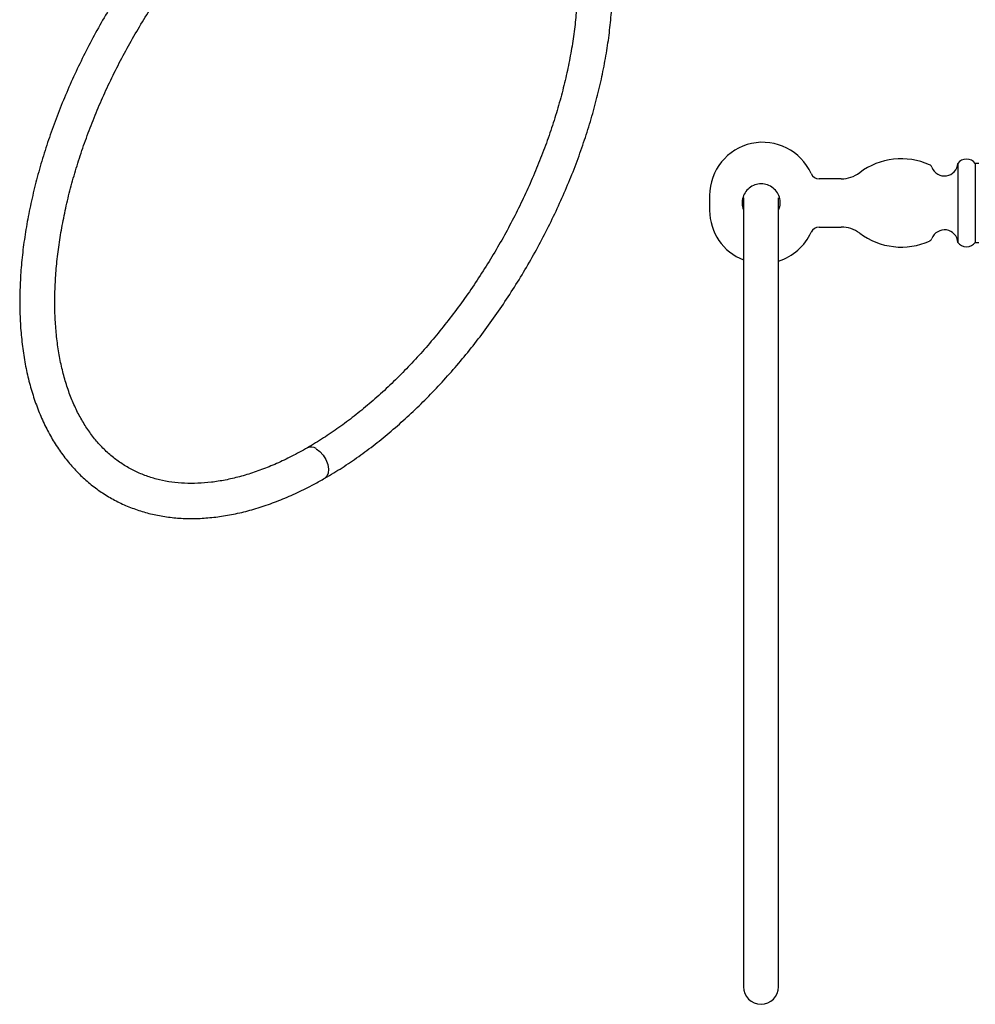
# Model space of a CAD drawing. Units: millimetres. Extents: x 8 to 884, y 7 to 628.
# Drawn here: x 48 to 266, y 202 to 427 of the extents above; entities that cross this region are included whole.
import ezdxf

# ---------------------------------------------------------------- set-up
doc = ezdxf.new("R2010")
doc.units = ezdxf.units.MM
doc.header["$LTSCALE"] = 3

msp = doc.modelspace()

# ---------------------------------------------------------------- linework, layer by layer
at = {"color": 7, "linetype": 'Continuous', "lineweight": 25}
for p, q in [((262.36, 393.77), (262.36, 375.77)), ((267.16, 393.77), (266.36, 393.77)), ((266.36, 393.77), (266.36, 375.77)), ((235.78, 390.27), (230.73, 390.27)), ((205.74, 386.49), (205.74, 383.05)), ((213.48, 385.91), (213.48, 205.91)), ((221.48, 205.91), (221.48, 385.91)), ((230.73, 379.27), (235.78, 379.27)), ((266.36, 375.77), (267.16, 375.77))]:
    msp.add_line(p, q, dxfattribs=at)
at = {"color": 7, "linetype": 'Continuous', "lineweight": 25, "flags": 128}
msp.add_lwpolyline([(115.99, 328.69), (116.83, 328.07), (117.59, 327.21), (118.21, 326.19), (118.63, 325.1), (118.81, 324.04), (118.75, 323.11), (118.44, 322.38), (117.99, 321.96)], dxfattribs=at)
at = {"color": 7, "linetype": 'Continuous', "lineweight": 25}
for centre, radius, start, end in [((217.86, 386.49), 12.11, 24.1892, 180), ((249.49, 379.03), 15.81, 65.8847, 126.9239), ((255.54, 392.55), 1, 20.2476, 65.8847), ((259.33, 393.95), 3.04, 200.2476, 356.5924), ((264.36, 392.27), 2.5, 36.8699, 143.1301), ((230.73, 392.27), 2, 204.1892, 270), ((235.78, 397.27), 7, 270, 306.9239), ((217.86, 383.05), 12.11, 180, 248.811), ((217.86, 383.05), 12.11, 287.3941, 335.8108), ((230.73, 377.27), 2, 90, 155.8108), ((235.78, 372.27), 7, 53.0761, 90), ((249.49, 390.5), 15.81, 233.0761, 294.1153), ((259.33, 375.59), 3.04, 3.4076, 159.7524), ((255.54, 376.99), 1, 294.1153, 339.7524), ((264.36, 377.27), 2.5, 216.8699, 323.1301), ((114.83, 327.12), 1.96, 53.5181, 115.131), ((217.48, 205.91), 4, 180, 0)]:
    msp.add_arc(centre, radius, start, end, dxfattribs=at)
for points, knots in [([(117.99, 321.96), (118.67, 322.36), (120.61, 323.5), (123.8, 325.57), (127.57, 328.25), (131.29, 331.15), (134.97, 334.27), (138.58, 337.59), (142.12, 341.1), (145.57, 344.79), (148.93, 348.65), (152.19, 352.67), (155.33, 356.83), (158.35, 361.13), (161.24, 365.54), (163.98, 370.05), (166.58, 374.66), (169.02, 379.34), (171.29, 384.08), (173.39, 388.87), (175.31, 393.69), (177.04, 398.52), (178.59, 403.36), (179.93, 408.19), (181.08, 412.99), (182.02, 417.75), (182.76, 422.46), (183.28, 427.09), (183.58, 431.64), (183.67, 436.09), (183.54, 440.43), (183.19, 444.64), (182.62, 448.71), (181.83, 452.63), (180.82, 456.38), (179.6, 459.95), (178.17, 463.32), (176.52, 466.48), (174.68, 469.42), (172.65, 472.13), (170.44, 474.6), (168.06, 476.81), (165.51, 478.78), (162.81, 480.48), (159.97, 481.93), (157, 483.1), (153.9, 484.01), (150.68, 484.65), (147.35, 485.02), (143.92, 485.12), (140.4, 484.94), (136.8, 484.48), (133.13, 483.74), (129.64, 482.81), (127.36, 482.01), (126.34, 481.65)], [0, 0, 0, 0, 0.010206, 0.029507, 0.048802, 0.068087, 0.087363, 0.106627, 0.125881, 0.145125, 0.16436, 0.183587, 0.202808, 0.222023, 0.241235, 0.260445, 0.279654, 0.298864, 0.318076, 0.337292, 0.356513, 0.375741, 0.394978, 0.414223, 0.433481, 0.45275, 0.472033, 0.491329, 0.510639, 0.529962, 0.549294, 0.568634, 0.587971, 0.607297, 0.626598, 0.645859, 0.665061, 0.684184, 0.70321, 0.722125, 0.740925, 0.759612, 0.778204, 0.796728, 0.815217, 0.833702, 0.852216, 0.870794, 0.88946, 0.908232, 0.927113, 0.946099, 0.965178, 0.984335, 1, 1, 1, 1]), ([(129.66, 474.33), (130.06, 474.48), (131.59, 475.04), (134.19, 475.75), (137.45, 476.47), (140.62, 476.92), (143.7, 477.11), (146.68, 477.05), (149.57, 476.73), (152.34, 476.15), (155, 475.32), (157.54, 474.23), (159.96, 472.87), (162.23, 471.25), (164.34, 469.38), (166.29, 467.27), (168.07, 464.92), (169.67, 462.35), (171.08, 459.57), (172.31, 456.59), (173.36, 453.41), (174.21, 450.05), (174.87, 446.51), (175.33, 442.8), (175.6, 438.94), (175.66, 434.94), (175.53, 430.81), (175.19, 426.57), (174.64, 422.22), (173.9, 417.8), (172.95, 413.3), (171.81, 408.75), (170.47, 404.17), (168.94, 399.57), (167.22, 394.96), (165.33, 390.37), (163.26, 385.8), (161.03, 381.28), (158.64, 376.82), (156.1, 372.44), (153.41, 368.16), (150.6, 363.98), (147.66, 359.92), (144.62, 356), (141.47, 352.23), (138.23, 348.63), (134.92, 345.2), (131.55, 341.96), (128.12, 338.92), (124.66, 336.09), (121.16, 333.48), (117.6, 331.05), (115.22, 329.62), (113.99, 328.89)], [0, 0, 0, 0, 0.006932, 0.026524, 0.046143, 0.065808, 0.085546, 0.105386, 0.125363, 0.145506, 0.165837, 0.186353, 0.207018, 0.22776, 0.248457, 0.269025, 0.289417, 0.309623, 0.32966, 0.349558, 0.369349, 0.389064, 0.408729, 0.428365, 0.447986, 0.467604, 0.487223, 0.506849, 0.526485, 0.546135, 0.565797, 0.585473, 0.60516, 0.624859, 0.644568, 0.664286, 0.68401, 0.703739, 0.723471, 0.743205, 0.762939, 0.782671, 0.802399, 0.82212, 0.841834, 0.861539, 0.881232, 0.900913, 0.92058, 0.940232, 0.959868, 0.979488, 1, 1, 1, 1]), ([(105.69, 470.45), (104.75, 469.77), (102.57, 468.18), (99.18, 465.41), (95.53, 462.22), (91.94, 458.82), (88.44, 455.23), (85.02, 451.47), (81.7, 447.54), (78.49, 443.46), (75.4, 439.24), (72.43, 434.9), (69.6, 430.44), (66.92, 425.89), (64.39, 421.25), (62.02, 416.55), (59.81, 411.78), (57.79, 406.98), (55.94, 402.15), (54.29, 397.31), (52.82, 392.48), (51.56, 387.66), (50.49, 382.87), (49.64, 378.13), (48.99, 373.46), (48.56, 368.86), (48.35, 364.35), (48.35, 359.94), (48.57, 355.65), (49.01, 351.49), (49.67, 347.48), (50.55, 343.63), (51.64, 339.96), (52.95, 336.47), (54.47, 333.18), (56.2, 330.11), (58.12, 327.26), (60.23, 324.65), (62.51, 322.29), (64.96, 320.18), (67.57, 318.32), (70.33, 316.72), (73.23, 315.39), (76.25, 314.32), (79.4, 313.52), (82.67, 312.99), (86.04, 312.73), (89.51, 312.75), (93.06, 313.05), (96.69, 313.62), (100.38, 314.47), (104.13, 315.59), (107.91, 316.98), (111.71, 318.64), (115.08, 320.32), (117.17, 321.5), (117.99, 321.96)], [0, 0, 0, 0, 0.014148, 0.033047, 0.051936, 0.070814, 0.089682, 0.108541, 0.127391, 0.146234, 0.165071, 0.183904, 0.202734, 0.221563, 0.240392, 0.259222, 0.278054, 0.296891, 0.315734, 0.334584, 0.353442, 0.372311, 0.391191, 0.410084, 0.42899, 0.447909, 0.466842, 0.485786, 0.504738, 0.523695, 0.542646, 0.56158, 0.580485, 0.599342, 0.618133, 0.63684, 0.655446, 0.673939, 0.69232, 0.710596, 0.728788, 0.746926, 0.765045, 0.783171, 0.801341, 0.819583, 0.83792, 0.856364, 0.874914, 0.893564, 0.912298, 0.9311, 0.949953, 0.96884, 0.987747, 1, 1, 1, 1]), ([(113.99, 328.89), (113.38, 328.54), (111.61, 327.54), (108.68, 326.06), (105.24, 324.53), (101.84, 323.27), (98.5, 322.25), (95.24, 321.49), (92.05, 320.99), (88.94, 320.74), (85.94, 320.75), (83.03, 321.01), (80.23, 321.53), (77.55, 322.31), (74.98, 323.35), (72.54, 324.65), (70.24, 326.21), (68.09, 328.03), (66.1, 330.09), (64.29, 332.39), (62.65, 334.91), (61.2, 337.64), (59.92, 340.58), (58.84, 343.72), (57.95, 347.05), (57.24, 350.55), (56.74, 354.22), (56.43, 358.05), (56.32, 362.02), (56.42, 366.12), (56.71, 370.34), (57.21, 374.67), (57.92, 379.08), (58.82, 383.56), (59.92, 388.1), (61.22, 392.67), (62.71, 397.27), (64.38, 401.88), (66.24, 406.48), (68.27, 411.05), (70.47, 415.58), (72.82, 420.06), (75.33, 424.45), (77.99, 428.76), (80.78, 432.97), (83.69, 437.05), (86.71, 441), (89.84, 444.8), (93.05, 448.44), (96.35, 451.91), (99.71, 455.19), (103.13, 458.28), (106.59, 461.14), (109.07, 463.08), (110.4, 464), (110.57, 464.11)], [0, 0, 0, 0, 0.010029, 0.029144, 0.048252, 0.06736, 0.086477, 0.105616, 0.124796, 0.14404, 0.163378, 0.182842, 0.202463, 0.222264, 0.242249, 0.26239, 0.282623, 0.30284, 0.322944, 0.342884, 0.362641, 0.382229, 0.401673, 0.421007, 0.440261, 0.459461, 0.478629, 0.497779, 0.516924, 0.53607, 0.555221, 0.574382, 0.593555, 0.612741, 0.63194, 0.651151, 0.670373, 0.689605, 0.708846, 0.728094, 0.747346, 0.766603, 0.785862, 0.80512, 0.824377, 0.84363, 0.862878, 0.882119, 0.901351, 0.920572, 0.939782, 0.958978, 0.97816, 0.997326, 1, 1, 1, 1]), ([(221.48, 383.13), (221.59, 383.38), (221.91, 384.09), (221.89, 385.38), (221.46, 386.79), (220.56, 387.99), (219.33, 388.81), (217.88, 389.19), (216.4, 389.06), (215.05, 388.45), (213.97, 387.43), (213.28, 386.1), (213.1, 384.64), (213.24, 383.62), (213.47, 383.17), (213.48, 383.16)], [0, 0, 0, 0, 0.049241, 0.135429, 0.221601, 0.307785, 0.393969, 0.480105, 0.56622, 0.652418, 0.738755, 0.825115, 0.911283, 0.99722, 1, 1, 1, 1])]:
    msp.add_open_spline(points, degree=3, knots=knots, dxfattribs=at)

doc.saveas('drawing.dxf')
